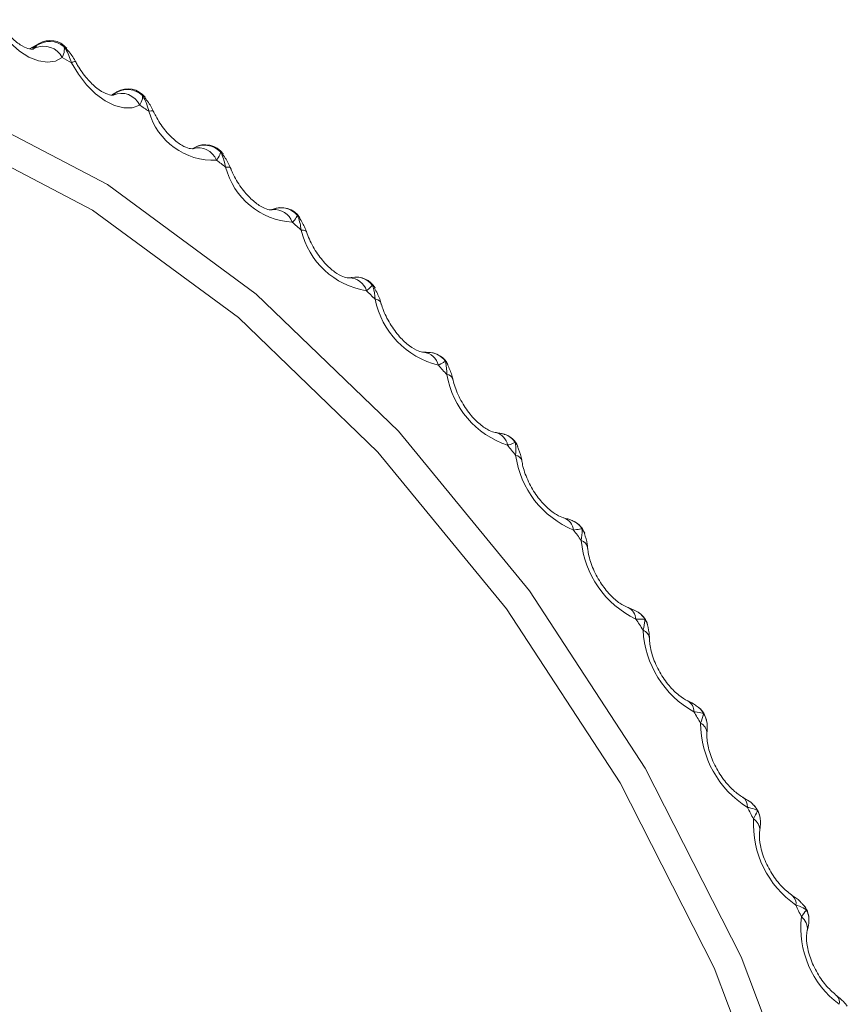
# Paper-space layout 'CHRS7-RES DOWN' of a CAD drawing. Units: millimetres. Extents: x 100 to 8846, y 176 to 8931.
# Drawn here: x 7914 to 7921, y 1150 to 1159 of the extents above; entities that cross this region are included whole.
import ezdxf

# ---------------------------------------------------------------- set-up
doc = ezdxf.new("R2010")
doc.units = ezdxf.units.MM

psp = doc.layouts.new('CHRS7-RES DOWN')

# ---------------------------------------------------------------- linework, layer by layer
at = {"color": 7, "linetype": 'Continuous', "lineweight": 18}
for p, q in [((7914.1117, 1159.0941), (7914.0254, 1159.0443)), ((7914.0585, 1159.041), (7914.0747, 1159.052)), ((7914.822, 1158.6525), (7914.7801, 1158.6283)), ((7914.7885, 1158.6233), (7914.7885, 1158.6233)), ((7915.5165, 1158.1346), (7915.5157, 1158.1343)), ((7916.2342, 1157.5777), (7916.2413, 1157.5792)), ((7916.9364, 1156.9575), (7916.9415, 1156.958)), ((7918.2718, 1155.5481), (7918.276, 1155.5475)), ((7918.894, 1154.7709), (7918.8977, 1154.7699)), ((7919.4805, 1153.9534), (7919.483, 1153.9524)), ((7920.527, 1152.225), (7920.5293, 1152.2237)), ((7920.6831, 1151.9166), (7920.6835, 1151.9194)), ((7921.116, 1151.006), (7921.1168, 1151.0095))]:
    psp.add_line(p, q, dxfattribs=at)
at = {"color": 8, "linetype": 'Continuous', "lineweight": 18}
for p, q in [((7914.0897, 1159.0739), (7914.0507, 1159.0514)), ((7914.1117, 1159.0941), (7914.0897, 1159.0739)), ((7914.8066, 1158.6403), (7914.7789, 1158.6243)), ((7914.822, 1158.6525), (7914.8066, 1158.6403)), ((7915.5194, 1158.1379), (7915.5155, 1158.1357)), ((7915.5274, 1158.1434), (7915.5194, 1158.1379))]:
    psp.add_line(p, q, dxfattribs=at)
at = {"color": 7, "linetype": 'Continuous', "lineweight": 18, "flags": 128}
for points in [[(7914.3242, 1158.9659), (7914.2615, 1158.9323), (7914.1878, 1158.9213), (7914.1062, 1158.9334), (7914.0201, 1158.968), (7913.9332, 1159.0237), (7913.8491, 1159.0982), (7913.7713, 1159.1883), (7913.7032, 1159.2902)], [(7907.6264, 1149.8927), (7907.1899, 1151.6417), (7906.999, 1153.3161), (7907.0603, 1154.8587), (7907.3717, 1156.2172), (7907.9225, 1157.3451), (7908.694, 1158.2042), (7909.66, 1158.7651), (7910.7875, 1159.0086), (7912.0381, 1158.9267), (7913.3692, 1158.522), (7914.7356, 1157.8083), (7916.0907, 1156.81), (7917.3883, 1155.5609), (7918.5843, 1154.1038), (7919.6379, 1152.488), (7920.5132, 1150.7688), (7921.1805, 1149.0046)], [(7915.0295, 1158.5314), (7914.9619, 1158.5072), (7914.8845, 1158.5059), (7914.8006, 1158.5275), (7914.7137, 1158.5713), (7914.6275, 1158.6351), (7914.5456, 1158.7166), (7914.4715, 1158.8121), (7914.4083, 1158.9177)], [(7920.9226, 1148.9386), (7920.268, 1150.6692), (7919.4093, 1152.3557), (7918.3757, 1153.9407), (7917.2025, 1155.3702), (7915.9295, 1156.5955), (7914.6002, 1157.5749), (7913.2598, 1158.275), (7911.9539, 1158.672), (7910.7271, 1158.7524), (7909.621, 1158.5134), (7908.6734, 1157.9632), (7907.9166, 1157.1205), (7907.3762, 1156.0141), (7907.0708, 1154.6814), (7907.0106, 1153.1681)]]:
    psp.add_lwpolyline(points, dxfattribs=at)
at = {"color": 8, "linetype": 'Continuous', "lineweight": 18, "flags": 128}
for points in [[(7914.3645, 1159.05), (7914.3545, 1159.0584), (7914.3401, 1159.0632)], [(7915.0804, 1158.6014), (7915.0706, 1158.611), (7915.0554, 1158.6184)], [(7915.1538, 1158.4768), (7915.1533, 1158.4776), (7915.1466, 1158.4801), (7915.1331, 1158.4792), (7915.1134, 1158.4751)], [(7915.791, 1158.0851), (7915.7815, 1158.0957), (7915.7658, 1158.1056)], [(7915.8577, 1157.958), (7915.8569, 1157.9595), (7915.849, 1157.9647), (7915.8342, 1157.9668), (7915.8132, 1157.9657)], [(7916.4912, 1157.5046), (7916.482, 1157.5162), (7916.4659, 1157.5286)], [(7916.5507, 1157.3756), (7916.5495, 1157.3782), (7916.5406, 1157.3862), (7916.5248, 1157.3912), (7916.5027, 1157.3932)], [(7917.1758, 1156.8642), (7917.1669, 1156.8769), (7917.1505, 1156.8917)], [(7917.2278, 1156.734), (7917.2261, 1156.7383), (7917.2163, 1156.7489), (7917.1996, 1156.7568), (7917.1765, 1156.7619)], [(7917.8399, 1156.1684), (7917.831, 1156.1824), (7917.8145, 1156.1996)], [(7918.4786, 1155.4217), (7918.4696, 1155.4379), (7918.4532, 1155.4574)], [(7919.0873, 1154.6293), (7919.0778, 1154.649), (7919.0617, 1154.6706)], [(7919.6615, 1153.7963), (7919.6512, 1153.8214), (7919.6354, 1153.8449)], [(7920.5293, 1152.2237), (7920.5291, 1152.2238), (7920.5469, 1152.2091), (7920.5602, 1152.1883), (7920.5684, 1152.1622), (7920.5714, 1152.1318)], [(7921.1077, 1151.1978), (7921.0965, 1151.2228), (7921.0831, 1151.2416)]]:
    psp.add_lwpolyline(points, dxfattribs=at)
at = {"color": 7, "linetype": 'Continuous', "lineweight": 18}
for centre, radius, start, end in [((7914.1526, 1158.8732), 0.195, 28.38355, 113.55028), ((7914.2078, 1158.9035), 0.2073, 50.36725, 124.72271), ((7914.2117, 1158.9209), 0.2, 40.54162, 119.99731), ((7908.6069, 1148.8846), 11.5897, 59.96234, 60.44161), ((7914.922, 1158.4793), 0.2, 38.00054, 119.99731), ((7914.8622, 1158.4543), 0.1842, 24.73687, 113.66921), ((7914.9169, 1158.4694), 0.2034, 47.08782, 122.8455), ((7908.4683, 1148.6671), 11.8471, 55.88164, 56.37008), ((7915.7013, 1158.6397), 0.6105, 195.63531, 272.71951), ((7915.6223, 1157.9668), 0.1996, 44.04677, 121.02149), ((7915.6274, 1157.9701), 0.2, 35.4165, 119.99731), ((7907.743, 1147.6147), 13.1252, 52.05791, 52.51565), ((7916.4621, 1158.1336), 0.6702, 194.50611, 266.50525), ((7916.3225, 1157.3972), 0.2, 32.75692, 114.91587), ((7907.1034, 1146.7614), 14.1909, 48.52095, 48.95836), ((7917.2117, 1157.5593), 0.7283, 193.18505, 260.95274), ((7917.0023, 1156.7648), 0.2, 29.98203, 100.71805), ((7906.6052, 1146.1191), 15.0007, 45.19308, 45.61854), ((7917.9419, 1156.9192), 0.7814, 191.61072, 256.0266), ((7917.6616, 1156.0775), 0.2, 27.04149, 84.85685), ((7898.5477, 1138.6558), 25.9862, 42.09658, 42.34797), ((7918.6465, 1156.2182), 0.8288, 189.84562, 251.57185), ((7918.2958, 1155.3406), 0.2, 23.86948, 72.50841), ((7904.8214, 1144.2844), 17.5563, 39.03816, 39.41667), ((7919.316, 1155.4597), 0.8662, 187.80622, 247.62493), ((7918.8999, 1154.5593), 0.2, 20.37708, 63.09173), ((7899.5474, 1140.3349), 24.1462, 36.10611, 36.38517), ((7919.9452, 1154.6503), 0.8936, 185.55142, 244.04377), ((7905.915, 1144.7985), 16.3676, 33.14571, 33.56086), ((7919.4697, 1153.7395), 0.2, 16.44024, 55.78663), ((7920.5266, 1153.7958), 0.9085, 183.03115, 240.83374), ((7920.0008, 1152.8873), 0.2, 11.88088, 49.93998), ((7906.171, 1144.7374), 16.1826, 30.29181, 30.71307), ((7921.0551, 1152.9037), 0.911, 180.23565, 237.92826), ((7902.3115, 1142.497), 20.646, 27.48852, 27.81819), ((7920.4893, 1152.009), 0.2, 6.43679, 45.10025), ((7921.5259, 1151.9816), 0.9005, 177.13875, 235.30857), ((7907.0447, 1144.7252), 15.4138, 24.56914, 25.00769), ((7920.9316, 1151.1111), 0.2, 2.30587, 40.96506), ((7921.9349, 1151.0377), 0.8773, 173.69353, 232.96329), ((7920.9316, 1151.1111), 0.2, 359.71638, 2.30587)]:
    psp.add_arc(centre, radius, start, end, dxfattribs=at)
at = {"color": 8, "linetype": 'Continuous', "lineweight": 18}
for centre, radius, start, end in [((7914.4417, 1158.8711), 0.0573, 87.44703, 125.65968), ((7915.5657, 1157.9643), 0.1772, 21.71819, 106.45554), ((7916.3183, 1157.3997), 0.1959, 41.14082, 114.0724), ((7916.2559, 1157.4036), 0.1762, 20.27037, 94.76538), ((7916.9376, 1156.7911), 0.1669, 17.07453, 88.67517), ((7916.9995, 1156.7714), 0.193, 38.54875, 100.31657), ((7917.6016, 1156.124), 0.156, 13.67893, 83.60172), ((7917.6617, 1156.0889), 0.1888, 35.91531, 84.31672), ((7917.8262, 1156.0145), 0.0621, 21.7308, 86.5801), ((7918.2406, 1155.4056), 0.1462, 10.32822, 75.99558), ((7918.3004, 1155.3572), 0.1828, 33.27048, 72.09737), ((7918.4438, 1155.27), 0.0734, 16.92644, 78.95793), ((7918.8492, 1154.6404), 0.1383, 7.60963, 69.48284), ((7918.9123, 1154.5832), 0.1731, 30.3197, 62.59217), ((7919.0306, 1154.4831), 0.0846, 10.87832, 72.65786), ((7901.6187, 1142.0935), 14.23, 359.63002, 58.4906), ((7919.4281, 1153.8388), 0.1262, 3.64207, 64.21325), ((7919.4901, 1153.7694), 0.1638, 27.46408, 55.53372), ((7919.581, 1153.658), 0.0976, 7.18243, 66.90236), ((7919.9705, 1153.004), 0.1132, 359.23093, 59.43761), ((7920.0315, 1152.9235), 0.1525, 24.46562, 49.57421), ((7920.05, 1152.8976), 0.1497, 12.26443, 36.51512), ((7920.0943, 1152.804), 0.1081, 1.48593, 62.55097), ((7920.5328, 1152.0521), 0.1388, 21.12982, 45.21489), ((7920.5284, 1152.0133), 0.1607, 7.06286, 33.53112), ((7920.562, 1151.9236), 0.1215, 358.03738, 57.91016), ((7920.9257, 1151.2575), 0.0892, 349.44705, 50.12207), ((7920.9595, 1151.1105), 0.172, 0.52008, 30.51762), ((7920.9834, 1151.0258), 0.1343, 353.06505, 53.73876), ((7921.3325, 1150.3595), 0.0772, 343.32293, 45.52327)]:
    psp.add_arc(centre, radius, start, end, dxfattribs=at)
at = {"color": 7, "linetype": 'Continuous', "lineweight": 18}
for points, knots in [([(7914.0575, 1159.0409), (7914.0583, 1159.0404), (7914.0598, 1159.0394), (7914.0183, 1159.0402), (7913.9402, 1159.0771), (7913.85, 1159.1511), (7913.779, 1159.2367), (7913.7439, 1159.294), (7913.7343, 1159.3096)], [0, 0, 0, 0, 0.186895, 0.37681, 0.548877, 0.731541, 0.926641, 1, 1, 1, 1]), ([(7914.0747, 1159.052), (7914.0757, 1159.0528), (7914.0839, 1159.0594), (7914.0902, 1159.0676), (7914.0898, 1159.0727), (7914.0897, 1159.0739)], [0, 0, 0, 0, 0.095872, 0.78215, 1, 1, 1, 1]), ([(7914.3401, 1159.0632), (7914.3411, 1159.0571), (7914.3453, 1159.0318), (7914.338, 1158.9973), (7914.3256, 1158.9693), (7914.3242, 1158.9659)], [0, 0, 0, 0, 0.217264, 0.9061279, 1, 1, 1, 1]), ([(7914.4083, 1158.9177), (7914.3925, 1158.9613), (7914.3732, 1159.0148), (7914.3452, 1159.0557), (7914.3401, 1159.0632)], [0, 0, 0, 0, 0.816271, 1, 1, 1, 1]), ([(7914.4532, 1158.9108), (7914.4449, 1158.9275), (7914.4198, 1158.9777), (7914.3841, 1159.019), (7914.3602, 1159.0465)], [0, 0, 0, 0, 0.332613, 1, 1, 1, 1]), ([(7914.7886, 1158.6232), (7914.7882, 1158.6219), (7914.7875, 1158.6195), (7914.7268, 1158.6292), (7914.6399, 1158.6806), (7914.5459, 1158.7702), (7914.4807, 1158.8608), (7914.4507, 1158.9166), (7914.4443, 1158.9285)], [0, 0, 0, 0, 0.217544, 0.397719, 0.576449, 0.756196, 0.948029, 1, 1, 1, 1]), ([(7914.7883, 1158.6231), (7914.7894, 1158.6237), (7914.7985, 1158.6291), (7914.8059, 1158.6356), (7914.8065, 1158.6394), (7914.8066, 1158.6403)], [0, 0, 0, 0, 0.096115, 0.783053, 1, 1, 1, 1]), ([(7915.0554, 1158.6184), (7915.0557, 1158.613), (7915.057, 1158.5906), (7915.0463, 1158.5596), (7915.0313, 1158.5344), (7915.0295, 1158.5314)], [0, 0, 0, 0, 0.217113, 0.906064, 1, 1, 1, 1]), ([(7915.1134, 1158.4751), (7915.1005, 1158.5183), (7915.0847, 1158.5711), (7915.06, 1158.6111), (7915.0554, 1158.6184)], [0, 0, 0, 0, 0.816695, 1, 1, 1, 1]), ([(7915.1618, 1158.4588), (7915.1544, 1158.4758), (7915.1319, 1158.5272), (7915.0983, 1158.5697), (7915.0758, 1158.5981)], [0, 0, 0, 0, 0.331547, 1, 1, 1, 1]), ([(7915.5161, 1158.1344), (7915.5124, 1158.1327), (7915.5058, 1158.1297), (7915.4348, 1158.1495), (7915.3478, 1158.2078), (7915.2547, 1158.3043), (7915.1899, 1158.4018), (7915.161, 1158.4619), (7915.1538, 1158.4769)], [0, 0, 0, 0, 0.215079, 0.384468, 0.559278, 0.741632, 0.935656, 1, 1, 1, 1]), ([(7915.7658, 1158.1056), (7915.7654, 1158.101), (7915.7639, 1158.0815), (7915.7499, 1158.0544), (7915.7324, 1158.0325), (7915.7303, 1158.0298)], [0, 0, 0, 0, 0.217713, 0.906546, 1, 1, 1, 1]), ([(7915.8132, 1157.9657), (7915.8033, 1158.008), (7915.7911, 1158.0599), (7915.7697, 1158.0985), (7915.7658, 1158.1056)], [0, 0, 0, 0, 0.816662, 1, 1, 1, 1]), ([(7915.8647, 1157.9398), (7915.8582, 1157.957), (7915.8385, 1158.0092), (7915.8072, 1158.0528), (7915.7862, 1158.082)], [0, 0, 0, 0, 0.329578, 1, 1, 1, 1]), ([(7916.2345, 1157.5778), (7916.2263, 1157.5765), (7916.2117, 1157.5741), (7916.1312, 1157.606), (7916.0423, 1157.6742), (7915.9503, 1157.7797), (7915.8894, 1157.8822), (7915.8639, 1157.9431), (7915.8577, 1157.9581)], [0, 0, 0, 0, 0.212756, 0.379089, 0.553919, 0.739793, 0.936212, 1, 1, 1, 1]), ([(7916.2411, 1157.5795), (7916.2412, 1157.5796), (7916.2417, 1157.5797), (7916.2373, 1157.5786), (7916.2341, 1157.5777)], [0, 0, 0, 0, 0.283023, 1, 1, 1, 1]), ([(7916.4659, 1157.5286), (7916.4648, 1157.5248), (7916.4606, 1157.5087), (7916.4434, 1157.4857), (7916.4236, 1157.4669), (7916.4212, 1157.4646)], [0, 0, 0, 0, 0.217167, 0.906013, 1, 1, 1, 1]), ([(7916.5027, 1157.3932), (7916.4957, 1157.4344), (7916.4871, 1157.4848), (7916.4691, 1157.5218), (7916.4659, 1157.5286)], [0, 0, 0, 0, 0.816658, 1, 1, 1, 1]), ([(7916.5567, 1157.3573), (7916.5512, 1157.3746), (7916.5344, 1157.4273), (7916.5057, 1157.4719), (7916.4864, 1157.5018)], [0, 0, 0, 0, 0.327965, 1, 1, 1, 1]), ([(7916.9374, 1156.9576), (7916.9269, 1156.9575), (7916.9068, 1156.9575), (7916.8281, 1156.9924), (7916.7386, 1157.0648), (7916.6474, 1157.1738), (7916.5841, 1157.2853), (7916.5589, 1157.3535), (7916.5507, 1157.3756)], [0, 0, 0, 0, 0.1804248, 0.3458387, 0.5212639, 0.7084074, 0.9055415, 1, 1, 1, 1]), ([(7916.965, 1156.9613), (7916.9648, 1156.9613), (7916.9599, 1156.9598), (7916.9571, 1156.9586), (7916.9379, 1156.9578), (7916.9364, 1156.9577)], [0, 0, 0, 0, 0.038338, 0.925865, 1, 1, 1, 1]), ([(7917.1505, 1156.8917), (7917.1488, 1156.8887), (7917.142, 1156.876), (7917.1218, 1156.8573), (7917.0998, 1156.842), (7917.0972, 1156.8401)], [0, 0, 0, 0, 0.217635, 0.906124, 1, 1, 1, 1]), ([(7917.1765, 1156.7619), (7917.1725, 1156.8016), (7917.1677, 1156.8502), (7917.1531, 1156.8853), (7917.1505, 1156.8917)], [0, 0, 0, 0, 0.816693, 1, 1, 1, 1]), ([(7917.2326, 1156.7157), (7917.2282, 1156.7329), (7917.2145, 1156.7856), (7917.1887, 1156.8312), (7917.1713, 1156.8619)], [0, 0, 0, 0, 0.325996, 1, 1, 1, 1]), ([(7917.6187, 1156.2791), (7917.6048, 1156.2808), (7917.5764, 1156.2844), (7917.49, 1156.3317), (7917.3966, 1156.4182), (7917.3087, 1156.5375), (7917.2534, 1156.6503), (7917.2336, 1156.715), (7917.2278, 1156.7339)], [0, 0, 0, 0, 0.170302, 0.349392, 0.528299, 0.719309, 0.917873, 1, 1, 1, 1]), ([(7917.6803, 1156.2765), (7917.676, 1156.2769), (7917.6631, 1156.2781), (7917.6468, 1156.278), (7917.626, 1156.2793), (7917.6136, 1156.28)], [0, 0, 0, 0, 0.170259, 0.505045, 1, 1, 1, 1]), ([(7917.8145, 1156.1996), (7917.8123, 1156.1974), (7917.8031, 1156.1884), (7917.7802, 1156.1741), (7917.7561, 1156.1623), (7917.7532, 1156.1609)], [0, 0, 0, 0, 0.2175682, 0.9062902, 1, 1, 1, 1]), ([(7917.8299, 1156.0765), (7917.8289, 1156.1143), (7917.8277, 1156.1607), (7917.8166, 1156.1935), (7917.8145, 1156.1996)], [0, 0, 0, 0, 0.816153, 1, 1, 1, 1]), ([(7917.8876, 1156.0194), (7917.8842, 1156.0363), (7917.8737, 1156.0888), (7917.8512, 1156.1351), (7917.8359, 1156.1664)], [0, 0, 0, 0, 0.322824, 1, 1, 1, 1]), ([(7918.273, 1155.548), (7918.2557, 1155.5522), (7918.2202, 1155.5608), (7918.1315, 1155.6182), (7918.0388, 1155.7127), (7917.9544, 1155.8386), (7917.9044, 1155.9541), (7917.8886, 1156.0181), (7917.8839, 1156.0373)], [0, 0, 0, 0, 0.166223, 0.340763, 0.522269, 0.715606, 0.91468, 1, 1, 1, 1]), ([(7918.3565, 1155.5307), (7918.3551, 1155.5313), (7918.3423, 1155.5365), (7918.3168, 1155.5405), (7918.2943, 1155.5447), (7918.2753, 1155.5477), (7918.2719, 1155.5483)], [0, 0, 0, 0, 0.042153, 0.382931, 0.887269, 1, 1, 1, 1]), ([(7918.4532, 1155.4574), (7918.4504, 1155.4561), (7918.439, 1155.4508), (7918.4135, 1155.4411), (7918.3876, 1155.4328), (7918.3845, 1155.4319)], [0, 0, 0, 0, 0.217625, 0.9062113, 1, 1, 1, 1]), ([(7918.4578, 1155.342), (7918.4599, 1155.3778), (7918.4624, 1155.4216), (7918.4546, 1155.4518), (7918.4532, 1155.4574)], [0, 0, 0, 0, 0.815675, 1, 1, 1, 1]), ([(7918.5166, 1155.2733), (7918.5143, 1155.2898), (7918.5072, 1155.3415), (7918.4883, 1155.3885), (7918.4755, 1155.4204)], [0, 0, 0, 0, 0.320198, 1, 1, 1, 1]), ([(7918.8953, 1154.7705), (7918.8747, 1154.7778), (7918.8325, 1154.7928), (7918.7411, 1154.8615), (7918.6494, 1154.9657), (7918.5705, 1155.0981), (7918.5284, 1155.2131), (7918.5172, 1155.2735), (7918.514, 1155.2909)], [0, 0, 0, 0, 0.165812, 0.340034, 0.525017, 0.720703, 0.919498, 1, 1, 1, 1]), ([(7918.9915, 1154.736), (7918.9857, 1154.7392), (7918.9648, 1154.7508), (7918.9341, 1154.7599), (7918.9068, 1154.767), (7918.8939, 1154.7704)], [0, 0, 0, 0, 0.170357, 0.605086, 1, 1, 1, 1]), ([(7919.0617, 1154.6706), (7919.0584, 1154.6702), (7919.0449, 1154.6687), (7919.0172, 1154.6635), (7918.9896, 1154.6592), (7918.9862, 1154.6587)], [0, 0, 0, 0, 0.217735, 0.906543, 1, 1, 1, 1]), ([(7919.0558, 1154.5639), (7919.0608, 1154.5973), (7919.067, 1154.6382), (7919.0625, 1154.6655), (7919.0617, 1154.6706)], [0, 0, 0, 0, 0.815857, 1, 1, 1, 1]), ([(7919.1149, 1154.4829), (7919.1137, 1154.4988), (7919.11, 1154.5492), (7919.0954, 1154.5963), (7919.0854, 1154.6285)], [0, 0, 0, 0, 0.317552, 1, 1, 1, 1]), ([(7919.4813, 1153.9531), (7919.4577, 1153.9639), (7919.4093, 1153.9861), (7919.3158, 1154.067), (7919.2265, 1154.181), (7919.1547, 1154.3186), (7919.1217, 1154.4302), (7919.1153, 1154.4852), (7919.1136, 1154.4999)], [0, 0, 0, 0, 0.1676766, 0.3440592, 0.5326911, 0.7300971, 0.9279297, 1, 1, 1, 1]), ([(7919.5825, 1153.9038), (7919.58, 1153.9057), (7919.5621, 1153.9202), (7919.5283, 1153.9348), (7919.4961, 1153.9468), (7919.4802, 1153.9526)], [0, 0, 0, 0, 0.074147, 0.546732, 1, 1, 1, 1]), ([(7919.6354, 1153.8449), (7919.6318, 1153.8455), (7919.6164, 1153.8481), (7919.5867, 1153.8477), (7919.5576, 1153.8469), (7919.5541, 1153.8468)], [0, 0, 0, 0, 0.217525, 0.906336, 1, 1, 1, 1]), ([(7919.6193, 1153.7478), (7919.6272, 1153.7786), (7919.637, 1153.8164), (7919.6357, 1153.8405), (7919.6354, 1153.8449)], [0, 0, 0, 0, 0.816207, 1, 1, 1, 1]), ([(7919.678, 1153.6536), (7919.6779, 1153.6688), (7919.6776, 1153.7171), (7919.6677, 1153.7639), (7919.661, 1153.7959)], [0, 0, 0, 0, 0.314672, 1, 1, 1, 1]), ([(7920.027, 1153.102), (7920.0008, 1153.1167), (7919.947, 1153.1469), (7919.8526, 1153.24), (7919.7671, 1153.3632), (7919.7041, 1153.5037), (7919.6805, 1153.6095), (7919.6783, 1153.658), (7919.6778, 1153.6699)], [0, 0, 0, 0, 0.170752, 0.350624, 0.542696, 0.741196, 0.936942, 1, 1, 1, 1]), ([(7920.1295, 1153.0388), (7920.1185, 1153.0478), (7920.0864, 1153.0741), (7920.0535, 1153.0907), (7920.0277, 1153.1016), (7920.0268, 1153.102)], [0, 0, 0, 0, 0.335894, 0.977075, 1, 1, 1, 1]), ([(7920.1703, 1152.9867), (7920.1662, 1152.9883), (7920.1493, 1152.9948), (7920.1177, 1152.9992), (7920.0874, 1153.0021), (7920.0838, 1153.0025)], [0, 0, 0, 0, 0.217462, 0.906308, 1, 1, 1, 1]), ([(7920.1442, 1152.8999), (7920.155, 1152.9279), (7920.1682, 1152.9622), (7920.17, 1152.9829), (7920.1703, 1152.9867)], [0, 0, 0, 0, 0.816024, 1, 1, 1, 1]), ([(7920.2014, 1152.7915), (7920.2021, 1152.8058), (7920.2041, 1152.8492), (7920.2077, 1152.8944), (7920.1961, 1152.9267), (7920.1951, 1152.9293)], [0, 0, 0, 0, 0.31026, 0.943555, 1, 1, 1, 1]), ([(7920.5286, 1152.2241), (7920.5003, 1152.2429), (7920.4422, 1152.2814), (7920.3485, 1152.3862), (7920.2683, 1152.5168), (7920.2151, 1152.6577), (7920.2007, 1152.7559), (7920.2021, 1152.7976), (7920.2024, 1152.8068)], [0, 0, 0, 0, 0.1744, 0.35833, 0.553233, 0.751883, 0.945149, 1, 1, 1, 1]), ([(7920.6303, 1152.1502), (7920.6295, 1152.1512), (7920.6128, 1152.1716), (7920.5786, 1152.1948), (7920.5417, 1152.2151), (7920.5263, 1152.2235)], [0, 0, 0, 0, 0.028016, 0.5958367, 1, 1, 1, 1]), ([(7920.6623, 1152.1021), (7920.6579, 1152.1046), (7920.6396, 1152.1151), (7920.6065, 1152.1245), (7920.5752, 1152.131), (7920.5714, 1152.1318)], [0, 0, 0, 0, 0.217455, 0.906177, 1, 1, 1, 1]), ([(7920.6266, 1152.0265), (7920.6401, 1152.0515), (7920.6566, 1152.0821), (7920.6614, 1152.099), (7920.6623, 1152.1021)], [0, 0, 0, 0, 0.816528, 1, 1, 1, 1]), ([(7920.6829, 1151.9167), (7920.6841, 1151.9251), (7920.6884, 1151.9572), (7920.6939, 1151.9938), (7920.6872, 1152.0265), (7920.6859, 1152.0329)], [0, 0, 0, 0, 0.222608, 0.847337, 1, 1, 1, 1]), ([(7920.9829, 1151.326), (7920.9531, 1151.3488), (7920.8918, 1151.3957), (7920.8003, 1151.511), (7920.7269, 1151.6472), (7920.6857, 1151.7813), (7920.6782, 1151.8712), (7920.682, 1151.9066), (7920.6831, 1151.9167)], [0, 0, 0, 0, 0.1780935, 0.3659786, 0.5629775, 0.7609203, 0.9314079, 1, 1, 1, 1]), ([(7921.0816, 1151.2405), (7921.0764, 1151.2473), (7921.0523, 1151.2783), (7921.0185, 1151.3034), (7920.9867, 1151.3229), (7920.9818, 1151.3259)], [0, 0, 0, 0, 0.19019, 0.876671, 1, 1, 1, 1]), ([(7921.1077, 1151.1978), (7921.1031, 1151.2013), (7921.0836, 1151.2157), (7921.0494, 1151.2298), (7921.0172, 1151.24), (7921.0134, 1151.2412)], [0, 0, 0, 0, 0.217597, 0.906237, 1, 1, 1, 1]), ([(7921.0629, 1151.1341), (7921.079, 1151.1557), (7921.0988, 1151.1823), (7921.1063, 1151.1954), (7921.1077, 1151.1978)], [0, 0, 0, 0, 0.816221, 1, 1, 1, 1]), ([(7921.1159, 1151.006), (7921.1176, 1151.0135), (7921.1241, 1151.0419), (7921.1324, 1151.0738), (7921.1305, 1151.1054), (7921.1301, 1151.1119)], [0, 0, 0, 0, 0.2225736, 0.8417785, 1, 1, 1, 1]), ([(7921.3868, 1150.4144), (7921.356, 1150.4412), (7921.2928, 1150.4962), (7921.2051, 1150.6206), (7921.1397, 1150.7603), (7921.1087, 1150.8903), (7921.1087, 1150.9702), (7921.1145, 1150.9985), (7921.116, 1151.0062)], [0, 0, 0, 0, 0.181625, 0.37311, 0.571618, 0.768213, 0.937214, 1, 1, 1, 1]), ([(7921.4821, 1150.3202), (7921.4712, 1150.3346), (7921.4441, 1150.3702), (7921.407, 1150.3973), (7921.3849, 1150.4135)], [0, 0, 0, 0, 0.402517, 1, 1, 1, 1])]:
    psp.add_open_spline(points, degree=3, knots=knots, dxfattribs=at)
at = {"color": 8, "linetype": 'Continuous', "lineweight": 18}
psp.add_open_spline([(7915.5158, 1158.1349), (7915.5166, 1158.1353), (7915.5193, 1158.1367), (7915.5194, 1158.1374), (7915.5194, 1158.1379)], degree=3, knots=[0, 0, 0, 0, 0.289865, 1, 1, 1, 1], dxfattribs=at)

doc.saveas('drawing.dxf')
